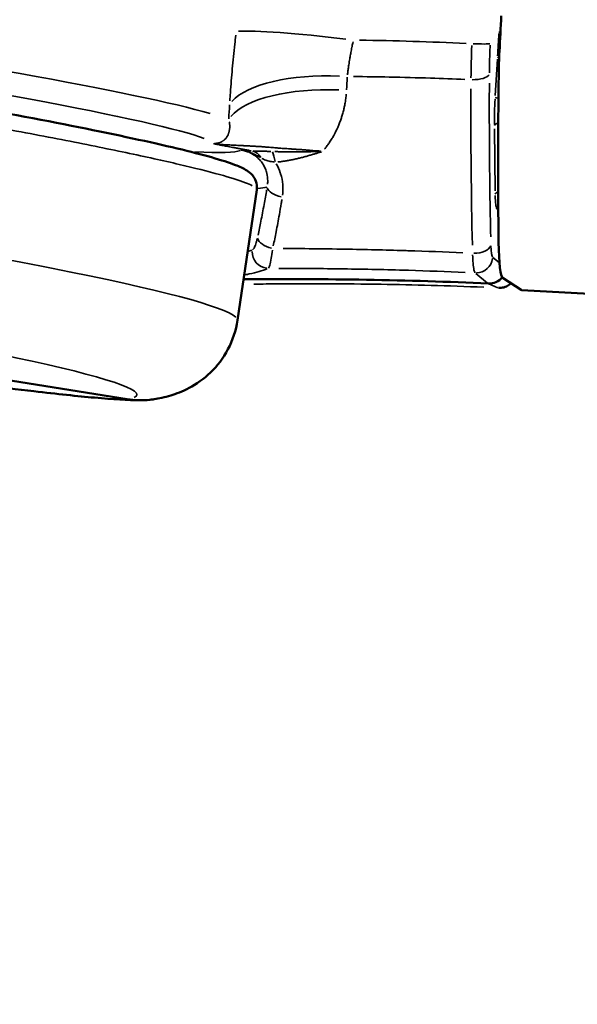
# Model space of a CAD drawing. Units: millimetres. Extents: x 138 to 4150, y 20 to 2950.
# Drawn here: x 2937 to 2962, y 2241 to 2285 of the extents above; entities that cross this region are included whole.
import ezdxf

# ---------------------------------------------------------------- set-up
doc = ezdxf.new("R2010")
doc.units = ezdxf.units.MM
doc.header["$LTSCALE"] = 10
doc.layers.add('Visible (ISO)', color=7, linetype='Continuous', lineweight=50)
doc.layers.add('Visible Narrow (ISO)', color=7, linetype='Continuous', lineweight=35)

msp = doc.modelspace()

# ---------------------------------------------------------------- linework, layer by layer
at = {"layer": 'Visible (ISO)'}
for p, q in [((2946.735, 2271.865), (2947.605, 2277.738)), ((2959.518, 2273.23), (2958.696, 2273.758)), ((2959.539, 2273.223), (3555.367, 2241.045)), ((2941.774, 2268.307), (2930.653, 2270.069))]:
    msp.add_line(p, q, dxfattribs=at)
for centre, major_axis, ratio, start_param, end_param in [((2982.076, 2287.852), (-12.118, -224.39), 0.103701, 4.728109, 4.735191), ((2958.85, 2284.044), (0.162, 2.996), 0.103701, 1.593598, 1.958108), ((2964, 2300.522), (-2.551, -47.231), 0.103701, 5.099701, 5.279195), ((2958.906, 2277.245), (-0.189, -3.495), 0.103701, 5.279195, 6.22442), ((2958.071, 2274.265), (0.387, 0.643), 0.993015, 3.632017, 4.591165), ((2959.728, 2276.718), (-0.189, -3.495), 0.103701, 6.22442, 6.283185)]:
    msp.add_ellipse(centre, major_axis=major_axis, ratio=ratio, start_param=start_param, end_param=end_param, dxfattribs=at)
for points, knots in [([(2904.692, 2285.499), (2905.51, 2285.514), (2906.817, 2285.435), (2910.023, 2285.137), (2911.845, 2284.934), (2915.797, 2284.442), (2917.961, 2284.15), (2922.412, 2283.509), (2924.754, 2283.153), (2929.325, 2282.421), (2931.611, 2282.036), (2935.845, 2281.285), (2937.846, 2280.911), (2941.319, 2280.217), (2942.834, 2279.89), (2945.209, 2279.319), (2946.081, 2279.076), (2946.838, 2278.784), (2946.996, 2278.716), (2947.239, 2278.56), (2947.325, 2278.501), (2947.472, 2278.32), (2947.526, 2278.239), (2947.605, 2278.02), (2947.625, 2277.877), (2947.605, 2277.738)], [0, 0, 0, 0, 0.843018, 0.843018, 1.569681, 1.569681, 2.267957, 2.267957, 2.964015, 2.964015, 3.659615, 3.659615, 4.355293, 4.355293, 5.052009, 5.052009, 5.753644, 5.753644, 6.001277, 6.001277, 6.126466, 6.126466, 6.192257, 6.192257, 6.261943, 6.261943, 6.261943, 6.261943]), ([(2959.056, 2273.527), (2959.048, 2273.519), (2959.04, 2273.512), (2958.977, 2273.458), (2958.916, 2273.419), (2958.777, 2273.356), (2958.697, 2273.334), (2958.578, 2273.321), (2958.538, 2273.32), (2958.499, 2273.322)], [0.1276755, 0.1276755, 0.1276755, 0.1276755, 0.13112672, 0.13112672, 0.15320481, 0.15320481, 0.17763449, 0.17763449, 0.18958067, 0.18958067, 0.18958067, 0.18958067]), ([(2946.735, 2271.865), (2946.668, 2271.41), (2946.52, 2270.961), (2946.1, 2270.164), (2945.826, 2269.806), (2945.219, 2269.221), (2944.88, 2268.987), (2944.261, 2268.659), (2943.976, 2268.553), (2943.449, 2268.393), (2943.207, 2268.345), (2942.984, 2268.309)], [0, 0, 0, 0, 0.1441448, 0.1441448, 0.2848348, 0.2848348, 0.4234953, 0.4234953, 0.5525705, 0.5525705, 0.6968415, 0.6968415, 0.6968415, 0.6968415]), ([(2942.395, 2268.26), (2941.77, 2268.256), (2941.151, 2268.303), (2939.536, 2268.447), (2938.617, 2268.543), (2936.115, 2268.832), (2934.378, 2269.051), (2931.595, 2269.424), (2930.652, 2269.554), (2929.683, 2269.69)], [0, 0, 0, 0, 0.528035, 0.528035, 0.998226, 0.998226, 1.644232, 1.644232, 1.951717, 1.951717, 1.951717, 1.951717]), ([(2941.774, 2268.307), (2942.112, 2268.253), (2942.456, 2268.245), (2942.795, 2268.283), (2942.858, 2268.29), (2942.921, 2268.298), (2942.984, 2268.309)], [0, 0, 0, 0, 0.1666667, 0.1666667, 0.1666667, 0.1975954, 0.1975954, 0.1975954, 0.1975954])]:
    msp.add_open_spline(points, degree=3, knots=knots, dxfattribs=at)
for points in [[(2947.605, 2277.738), (2947.605, 2277.738), (2947.605, 2277.738), (2947.605, 2277.738)], [(2958.03, 2273.517), (2954.431, 2273.692), (2950.69, 2273.737), (2947.008, 2273.71)], [(2958.499, 2273.322), (2958.499, 2273.322), (2958.499, 2273.322), (2958.499, 2273.322)]]:
    msp.add_open_spline(points, degree=3, dxfattribs=at)
at = {"layer": 'Visible Narrow (ISO)'}
for p, q in [((2958.446, 2283.626), (2958.347, 2281.988)), ((2958.31, 2280.484), (2958.342, 2277.696)), ((2958.426, 2276.875), (2958.482, 2276.816)), ((2958.245, 2274.693), (2958.523, 2274.465)), ((2957.473, 2273.975), (2958.001, 2273.541)), ((2958.053, 2273.507), (2958.469, 2273.333))]:
    msp.add_line(p, q, dxfattribs=at)
for centre, major_axis, ratio, start_param, end_param in [((2925.748, 2283.739), (21.021, -3.112), 0.049155, 0.356369, 2.995002), ((2925.601, 2282.751), (20.032, -2.965), 0.049155, 0.206862, 3.170247), ((2951.47, 2284.231), (-4.966, 0.584), 0.063342, 4.690846, 5.953621), ((2957.362, 2284.346), (-0.516, -9.685), 0.115823, 1.517747, 1.622075), ((2958.809, 2284.823), (-0.3, 0.014), 0.056659, 5.610488, 6.137625), ((2957.879, 2284.6), (-0.261, -4.993), 0.113986, 4.789723, 5.090696), ((2957.375, 2284.369), (0.749, -0.035), 0.060286, 4.686767, 6.088965), ((2958.749, 2283.701), (-0.299, 0.018), 0.058415, 0.14641, 0.688687), ((2951.214, 2280.942), (-4.996, 0.206), 0.385723, 4.705291, 5.971413), ((2957.338, 2282.991), (0.75, -0.004), 0.382335, 4.678514, 6.079667), ((2943.198, 2300.104), (-1.441, 44.476), 0.193603, 4.293062, 4.306891), ((2951.185, 2280.246), (-4.995, 0.218), 0.399502, 4.708041, 5.983454), ((2963.779, 2302.264), (-2.902, -48.189), 0.12139, 5.146923, 5.314674), ((2958.639, 2281.881), (-0.299, 0.018), 0.058415, 0.1629, 1.008705), ((2939.099, 2299.411), (0.731, 55.725), 0.142248, 4.376499, 4.388302), ((2958.606, 2280.623), (-0.3, -0.003), 0.484919, 5.179851, 6.09928), ((2925.601, 2282.751), (21.344, -3.159), 0.049155, 5.839941, 6.203721), ((2947.223, 2278.31), (0.128, 1.193), 0.633257, 5.626004, 6.188393), ((2948.348, 2278.424), (-0.141, 1.192), 0.145614, 5.210632, 5.738905), ((2925.394, 2281.347), (22.826, -3.379), 0.049155, 6.064822, 6.169587), ((2948.811, 2277.793), (-0.74, 0.123), 0.503331, 0.200117, 1.506688), ((2958.641, 2277.525), (-0.3, -0.003), 0.48492, 5.316311, 6.106459), ((2924.468, 2275.095), (22.267, -3.229), 0.063189, 0.090475, 1.722339), ((2958.721, 2276.863), (0.219, 0.205), 0.987135, 1.77578, 2.302189), ((2948.372, 2275.513), (-0.732, 0.163), 0.549739, 0.28058, 1.554067), ((2948.124, 2274.953), (0.269, -0.7), 0.970893, 4.335487, 5.815782), ((2957.408, 2275.298), (0.75, 0.018), 0.554123, 4.664614, 6.065652), ((2957.486, 2274.745), (-0.476, -0.58), 0.989688, 0.713359, 2.121618), ((2958.531, 2274.072), (-0.29, -0.692), 0.995271, 0.387357, 1.120859), ((2923.898, 2271.144), (18.31, -2.644), 0.066223, 6.175462, 7.995045), ((2923.869, 2271.142), (18.291, -2.774), 0.032085, 5.092917, 6.030199)]:
    msp.add_ellipse(centre, major_axis=major_axis, ratio=ratio, start_param=start_param, end_param=end_param, dxfattribs=at)
for points, knots in [([(2947.399, 2277.929), (2947.319, 2277.97), (2946.987, 2278.115), (2946.026, 2278.418), (2944.204, 2278.877), (2941.797, 2279.409), (2938.878, 2279.998), (2935.54, 2280.624), (2931.885, 2281.268), (2928.028, 2281.912), (2924.086, 2282.534), (2920.186, 2283.115), (2916.45, 2283.636), (2912.993, 2284.082), (2909.918, 2284.44), (2907.321, 2284.698), (2905.84, 2284.807), (2905.182, 2284.839), (2905.082, 2284.844)], [0.3563643, 0.3563643, 0.3563643, 0.3563643, 0.375, 0.4166667, 0.4583333, 0.5, 0.5416667, 0.5833333, 0.625, 0.6666667, 0.7083333, 0.75, 0.7916667, 0.8333333, 0.875, 0.9166667, 0.9583333, 0.9661244, 0.9661244, 0.9661244, 0.9661244]), ([(2946.392, 2281.755), (2946.4, 2281.875), (2946.408, 2281.996), (2946.416, 2282.118), (2946.428, 2282.292), (2946.441, 2282.469), (2946.455, 2282.648), (2946.47, 2282.827), (2946.485, 2283.008), (2946.501, 2283.191), (2946.517, 2283.374), (2946.535, 2283.559), (2946.554, 2283.745), (2946.572, 2283.931), (2946.592, 2284.119), (2946.613, 2284.308), (2946.628, 2284.44), (2946.643, 2284.572), (2946.659, 2284.705)], [0.0500001, 0.0500001, 0.0500001, 0.0500001, 0.1666667, 0.1666667, 0.1666667, 0.3333333, 0.3333333, 0.3333333, 0.5, 0.5, 0.5, 0.6666667, 0.6666667, 0.6666667, 0.8333333, 0.8333333, 0.8333333, 0.95, 0.95, 0.95, 0.95]), ([(2951.689, 2282.924), (2951.696, 2282.984), (2951.704, 2283.045), (2951.712, 2283.107), (2951.716, 2283.135), (2951.72, 2283.163), (2951.724, 2283.191), (2951.732, 2283.251), (2951.741, 2283.312), (2951.75, 2283.373), (2951.756, 2283.418), (2951.763, 2283.463), (2951.77, 2283.508), (2951.778, 2283.554), (2951.785, 2283.6), (2951.793, 2283.646), (2951.803, 2283.708), (2951.814, 2283.77), (2951.826, 2283.833), (2951.831, 2283.863), (2951.837, 2283.893), (2951.842, 2283.924), (2951.857, 2284.003), (2951.873, 2284.084), (2951.89, 2284.164), (2951.893, 2284.178), (2951.896, 2284.192), (2951.898, 2284.206), (2951.912, 2284.272), (2951.927, 2284.338), (2951.942, 2284.405)], [0.05, 0.05, 0.05, 0.05, 0.1666667, 0.1666667, 0.1666667, 0.2196471, 0.2196471, 0.2196471, 0.3333333, 0.3333333, 0.3333333, 0.4160589, 0.4160589, 0.4160589, 0.5, 0.5, 0.5, 0.6124961, 0.6124961, 0.6124961, 0.6666667, 0.6666667, 0.6666667, 0.8089161, 0.8089161, 0.8089161, 0.8333333, 0.8333333, 0.8333333, 0.95, 0.95, 0.95, 0.95]), ([(2958.115, 2284.258), (2958.112, 2284.177), (2958.109, 2284.097), (2958.106, 2284.017), (2958.104, 2283.964), (2958.102, 2283.912), (2958.1, 2283.86), (2958.095, 2283.704), (2958.091, 2283.549), (2958.088, 2283.398), (2958.087, 2283.377), (2958.087, 2283.356), (2958.087, 2283.335), (2958.085, 2283.228), (2958.083, 2283.122), (2958.083, 2283.017)], [0.05, 0.05, 0.05, 0.05, 0.2212425, 0.2212425, 0.2212425, 0.3333333, 0.3333333, 0.3333333, 0.6666667, 0.6666667, 0.6666667, 0.7129849, 0.7129849, 0.7129849, 0.95, 0.95, 0.95, 0.95]), ([(2956.983, 2282.718), (2956.47, 2282.74), (2955.346, 2282.782), (2953.674, 2282.823), (2952.507, 2282.84), (2951.966, 2282.845)], [0.05, 0.05, 0.05, 0.05, 0.3333333, 0.6666667, 0.95, 0.95, 0.95, 0.95]), ([(2958.081, 2282.548), (2958.078, 2281.792), (2958.078, 2281.047), (2958.081, 2280.311), (2958.081, 2280.307), (2958.081, 2280.303), (2958.081, 2280.299), (2958.085, 2279.429), (2958.092, 2278.572), (2958.104, 2277.731), (2958.105, 2277.699), (2958.105, 2277.667), (2958.106, 2277.635), (2958.115, 2276.953), (2958.128, 2276.283), (2958.143, 2275.623)], [0.05, 0.05, 0.05, 0.05, 0.3317791, 0.3317791, 0.3317791, 0.3333333, 0.3333333, 0.3333333, 0.6666667, 0.6666667, 0.6666667, 0.67944, 0.67944, 0.67944, 0.95, 0.95, 0.95, 0.95]), ([(2950.656, 2279.577), (2950.689, 2279.617), (2950.719, 2279.657), (2950.75, 2279.698), (2950.767, 2279.721), (2950.785, 2279.745), (2950.802, 2279.769), (2950.841, 2279.822), (2950.879, 2279.876), (2950.916, 2279.932), (2950.936, 2279.962), (2950.955, 2279.992), (2950.975, 2280.022), (2951.009, 2280.077), (2951.042, 2280.133), (2951.075, 2280.192), (2951.095, 2280.229), (2951.116, 2280.268), (2951.136, 2280.307), (2951.164, 2280.364), (2951.193, 2280.422), (2951.22, 2280.483), (2951.241, 2280.53), (2951.262, 2280.578), (2951.283, 2280.626), (2951.307, 2280.684), (2951.33, 2280.744), (2951.353, 2280.805), (2951.374, 2280.862), (2951.395, 2280.92), (2951.414, 2280.979), (2951.433, 2281.036), (2951.451, 2281.094), (2951.468, 2281.152), (2951.487, 2281.218), (2951.505, 2281.285), (2951.521, 2281.351), (2951.533, 2281.404), (2951.545, 2281.456), (2951.555, 2281.508), (2951.57, 2281.579), (2951.583, 2281.65), (2951.594, 2281.72), (2951.602, 2281.767), (2951.608, 2281.813), (2951.614, 2281.86), (2951.623, 2281.925), (2951.63, 2281.991), (2951.636, 2282.057)], [0.05, 0.05, 0.05, 0.05, 0.1111111, 0.1111111, 0.1111111, 0.1459613, 0.1459613, 0.1459613, 0.2222222, 0.2222222, 0.2222222, 0.2621224, 0.2621224, 0.2621224, 0.3333333, 0.3333333, 0.3333333, 0.3788729, 0.3788729, 0.3788729, 0.4444444, 0.4444444, 0.4444444, 0.4952788, 0.4952788, 0.4952788, 0.5555556, 0.5555556, 0.5555556, 0.6118819, 0.6118819, 0.6118819, 0.6666667, 0.6666667, 0.6666667, 0.7288418, 0.7288418, 0.7288418, 0.7777778, 0.7777778, 0.7777778, 0.8447094, 0.8447094, 0.8447094, 0.8888889, 0.8888889, 0.8888889, 0.95, 0.95, 0.95, 0.95]), ([(2958.338, 2281.83), (2958.327, 2281.63), (2958.311, 2281.242), (2958.306, 2280.875), (2958.308, 2280.698)], [0.05, 0.05, 0.05, 0.05, 0.5, 0.95, 0.95, 0.95, 0.95]), ([(2945.697, 2279.828), (2945.707, 2279.829), (2945.718, 2279.829), (2945.728, 2279.83), (2945.734, 2279.83), (2945.739, 2279.83), (2945.745, 2279.831), (2945.756, 2279.832), (2945.767, 2279.833), (2945.778, 2279.834), (2945.784, 2279.835), (2945.791, 2279.836), (2945.797, 2279.837), (2945.807, 2279.838), (2945.817, 2279.84), (2945.827, 2279.842), (2945.834, 2279.843), (2945.841, 2279.845), (2945.848, 2279.846), (2945.857, 2279.848), (2945.866, 2279.851), (2945.874, 2279.853), (2945.882, 2279.855), (2945.89, 2279.857), (2945.898, 2279.86), (2945.906, 2279.862), (2945.914, 2279.864), (2945.922, 2279.867), (2945.93, 2279.87), (2945.939, 2279.873), (2945.947, 2279.876), (2945.954, 2279.879), (2945.961, 2279.881), (2945.967, 2279.884), (2945.976, 2279.888), (2945.985, 2279.892), (2945.994, 2279.896), (2945.999, 2279.899), (2946.005, 2279.901), (2946.01, 2279.904), (2946.02, 2279.909), (2946.029, 2279.914), (2946.038, 2279.919), (2946.043, 2279.921), (2946.047, 2279.924), (2946.052, 2279.926), (2946.061, 2279.932), (2946.071, 2279.938), (2946.081, 2279.945), (2946.085, 2279.947), (2946.088, 2279.95), (2946.092, 2279.952), (2946.102, 2279.959), (2946.113, 2279.967), (2946.123, 2279.975), (2946.126, 2279.977), (2946.129, 2279.98), (2946.132, 2279.982), (2946.142, 2279.991), (2946.153, 2280), (2946.164, 2280.01), (2946.166, 2280.012), (2946.169, 2280.014), (2946.171, 2280.016), (2946.182, 2280.027), (2946.194, 2280.039), (2946.205, 2280.051), (2946.207, 2280.053), (2946.208, 2280.055), (2946.21, 2280.056), (2946.222, 2280.07), (2946.233, 2280.084), (2946.244, 2280.099), (2946.245, 2280.1), (2946.246, 2280.101), (2946.246, 2280.102), (2946.258, 2280.118), (2946.268, 2280.134), (2946.277, 2280.15), (2946.285, 2280.166), (2946.293, 2280.181), (2946.3, 2280.196), (2946.307, 2280.211), (2946.313, 2280.226), (2946.319, 2280.241), (2946.319, 2280.242), (2946.32, 2280.243), (2946.321, 2280.245), (2946.326, 2280.258), (2946.33, 2280.271), (2946.335, 2280.285), (2946.336, 2280.287), (2946.336, 2280.29), (2946.337, 2280.292), (2946.341, 2280.304), (2946.345, 2280.317), (2946.349, 2280.33), (2946.35, 2280.333), (2946.351, 2280.337), (2946.351, 2280.34), (2946.355, 2280.352), (2946.358, 2280.364), (2946.361, 2280.377), (2946.362, 2280.381), (2946.363, 2280.386), (2946.364, 2280.39), (2946.366, 2280.402), (2946.369, 2280.415), (2946.371, 2280.428), (2946.372, 2280.433), (2946.373, 2280.439), (2946.374, 2280.445), (2946.376, 2280.457), (2946.378, 2280.47), (2946.38, 2280.483), (2946.38, 2280.49), (2946.381, 2280.498), (2946.382, 2280.505), (2946.383, 2280.518), (2946.385, 2280.531), (2946.385, 2280.545), (2946.386, 2280.554), (2946.386, 2280.564), (2946.387, 2280.573), (2946.387, 2280.586), (2946.387, 2280.599), (2946.387, 2280.613), (2946.387, 2280.624), (2946.386, 2280.636), (2946.386, 2280.648), (2946.385, 2280.661), (2946.384, 2280.673), (2946.383, 2280.686), (2946.382, 2280.7), (2946.38, 2280.713), (2946.379, 2280.727), (2946.377, 2280.738), (2946.375, 2280.75), (2946.374, 2280.761), (2946.371, 2280.776), (2946.369, 2280.791), (2946.366, 2280.805), (2946.366, 2280.805), (2946.366, 2280.806), (2946.366, 2280.806)], [0.05, 0.05, 0.05, 0.05, 0.0714286, 0.0714286, 0.0714286, 0.0836251, 0.0836251, 0.0836251, 0.1071429, 0.1071429, 0.1071429, 0.1212623, 0.1212623, 0.1212623, 0.1428571, 0.1428571, 0.1428571, 0.1589391, 0.1589391, 0.1589391, 0.1785714, 0.1785714, 0.1785714, 0.196518, 0.196518, 0.196518, 0.2142857, 0.2142857, 0.2142857, 0.234279, 0.234279, 0.234279, 0.25, 0.25, 0.25, 0.271971, 0.271971, 0.271971, 0.2857143, 0.2857143, 0.2857143, 0.3096051, 0.3096051, 0.3096051, 0.3214286, 0.3214286, 0.3214286, 0.3472581, 0.3472581, 0.3472581, 0.3571429, 0.3571429, 0.3571429, 0.3849017, 0.3849017, 0.3849017, 0.3928571, 0.3928571, 0.3928571, 0.422613, 0.422613, 0.422613, 0.4285714, 0.4285714, 0.4285714, 0.4601561, 0.4601561, 0.4601561, 0.4642857, 0.4642857, 0.4642857, 0.4976636, 0.4976636, 0.4976636, 0.5, 0.5, 0.5, 0.5357143, 0.5357143, 0.5357143, 0.5714286, 0.5714286, 0.5714286, 0.6071429, 0.6071429, 0.6071429, 0.6107834, 0.6107834, 0.6107834, 0.6428571, 0.6428571, 0.6428571, 0.6485794, 0.6485794, 0.6485794, 0.6785714, 0.6785714, 0.6785714, 0.6862134, 0.6862134, 0.6862134, 0.7142857, 0.7142857, 0.7142857, 0.7238692, 0.7238692, 0.7238692, 0.75, 0.75, 0.75, 0.7615173, 0.7615173, 0.7615173, 0.7857143, 0.7857143, 0.7857143, 0.799166, 0.799166, 0.799166, 0.8214286, 0.8214286, 0.8214286, 0.8368345, 0.8368345, 0.8368345, 0.8571429, 0.8571429, 0.8571429, 0.8745427, 0.8745427, 0.8745427, 0.8928571, 0.8928571, 0.8928571, 0.9123473, 0.9123473, 0.9123473, 0.9285714, 0.9285714, 0.9285714, 0.9498029, 0.9498029, 0.9498029, 0.95, 0.95, 0.95, 0.95]), ([(2945.658, 2279.823), (2945.661, 2279.822), (2945.665, 2279.822), (2945.668, 2279.821), (2945.685, 2279.818), (2945.702, 2279.814), (2945.721, 2279.81), (2945.74, 2279.806), (2945.76, 2279.802), (2945.781, 2279.798), (2945.803, 2279.794), (2945.825, 2279.789), (2945.849, 2279.784), (2945.872, 2279.78), (2945.897, 2279.775), (2945.923, 2279.769), (2945.949, 2279.764), (2945.977, 2279.759), (2946.005, 2279.753), (2946.034, 2279.747), (2946.065, 2279.741), (2946.097, 2279.735), (2946.129, 2279.729), (2946.163, 2279.722), (2946.2, 2279.715), (2946.236, 2279.708), (2946.275, 2279.701), (2946.315, 2279.693), (2946.356, 2279.685), (2946.399, 2279.677), (2946.444, 2279.668), (2946.489, 2279.66), (2946.536, 2279.651), (2946.584, 2279.642), (2946.632, 2279.633), (2946.682, 2279.624), (2946.733, 2279.614), (2946.785, 2279.605), (2946.837, 2279.595), (2946.891, 2279.586), (2946.945, 2279.576), (2947, 2279.566), (2947.056, 2279.556), (2947.111, 2279.546), (2947.168, 2279.536), (2947.225, 2279.526), (2947.236, 2279.524), (2947.248, 2279.522), (2947.259, 2279.52)], [0.05, 0.05, 0.05, 0.05, 0.0625, 0.0625, 0.0625, 0.125, 0.125, 0.125, 0.1875, 0.1875, 0.1875, 0.25, 0.25, 0.25, 0.3125, 0.3125, 0.3125, 0.375, 0.375, 0.375, 0.4375, 0.4375, 0.4375, 0.5, 0.5, 0.5, 0.5625, 0.5625, 0.5625, 0.625, 0.625, 0.625, 0.6875, 0.6875, 0.6875, 0.75, 0.75, 0.75, 0.8125, 0.8125, 0.8125, 0.875, 0.875, 0.875, 0.9375, 0.9375, 0.9375, 0.9499999, 0.9499999, 0.9499999, 0.9499999]), ([(2945.774, 2279.809), (2945.779, 2279.808), (2945.814, 2279.804), (2945.882, 2279.797), (2945.983, 2279.788), (2946.091, 2279.78), (2946.205, 2279.773), (2946.326, 2279.766), (2946.456, 2279.76), (2946.598, 2279.753), (2946.748, 2279.745), (2946.907, 2279.738), (2947.068, 2279.728), (2947.238, 2279.721), (2947.406, 2279.709), (2947.584, 2279.702), (2947.757, 2279.692), (2947.93, 2279.676), (2948.092, 2279.663), (2948.235, 2279.655), (2948.357, 2279.645), (2948.467, 2279.634), (2948.574, 2279.623), (2948.684, 2279.613), (2948.81, 2279.606), (2948.957, 2279.598), (2949.112, 2279.589), (2949.27, 2279.572), (2949.443, 2279.564), (2949.624, 2279.555), (2949.803, 2279.54), (2949.974, 2279.523), (2950.132, 2279.509), (2950.273, 2279.499), (2950.385, 2279.493), (2950.445, 2279.489), (2950.465, 2279.488), (2950.468, 2279.488)], [0.05, 0.05, 0.05, 0.05, 0.0540541, 0.0810811, 0.1081081, 0.1351351, 0.1621622, 0.1891892, 0.2162162, 0.2432432, 0.2702703, 0.2972973, 0.3243243, 0.3513514, 0.3783784, 0.4054054, 0.4324324, 0.4594595, 0.4864865, 0.5135135, 0.5405405, 0.5675676, 0.5945946, 0.6216216, 0.6486486, 0.6756757, 0.7027027, 0.7297297, 0.7567568, 0.7837838, 0.8108108, 0.8378378, 0.8648649, 0.8918919, 0.9189189, 0.9459459, 0.95, 0.95, 0.95, 0.95]), ([(2946.906, 2279.535), (2946.91, 2279.535), (2946.914, 2279.535), (2946.918, 2279.535), (2946.92, 2279.535), (2946.922, 2279.535), (2946.924, 2279.535), (2946.93, 2279.535), (2946.936, 2279.534), (2946.943, 2279.534), (2946.945, 2279.534), (2946.946, 2279.534), (2946.948, 2279.534), (2946.956, 2279.533), (2946.965, 2279.533), (2946.975, 2279.532), (2946.977, 2279.532), (2946.98, 2279.532), (2946.983, 2279.532), (2946.992, 2279.531), (2947.003, 2279.531), (2947.014, 2279.53), (2947.018, 2279.53), (2947.023, 2279.53), (2947.028, 2279.529), (2947.039, 2279.528), (2947.051, 2279.528), (2947.064, 2279.527), (2947.071, 2279.526), (2947.078, 2279.526), (2947.085, 2279.525), (2947.098, 2279.524), (2947.111, 2279.523), (2947.125, 2279.522), (2947.136, 2279.521), (2947.146, 2279.52), (2947.158, 2279.519), (2947.171, 2279.518), (2947.185, 2279.517), (2947.2, 2279.515), (2947.215, 2279.514), (2947.23, 2279.512), (2947.246, 2279.511), (2947.26, 2279.509), (2947.275, 2279.508), (2947.291, 2279.506), (2947.309, 2279.505), (2947.328, 2279.503), (2947.348, 2279.501)], [0.05, 0.05, 0.05, 0.05, 0.1111111, 0.1111111, 0.1111111, 0.1394509, 0.1394509, 0.1394509, 0.2222222, 0.2222222, 0.2222222, 0.2390393, 0.2390393, 0.2390393, 0.3333333, 0.3333333, 0.3333333, 0.3584855, 0.3584855, 0.3584855, 0.4444444, 0.4444444, 0.4444444, 0.4778552, 0.4778552, 0.4778552, 0.5555556, 0.5555556, 0.5555556, 0.5974242, 0.5974242, 0.5974242, 0.6666667, 0.6666667, 0.6666667, 0.7169079, 0.7169079, 0.7169079, 0.7777778, 0.7777778, 0.7777778, 0.8363729, 0.8363729, 0.8363729, 0.8888889, 0.8888889, 0.8888889, 0.9499993, 0.9499993, 0.9499993, 0.9499993]), ([(2946.937, 2279.53), (2946.953, 2279.527), (2946.999, 2279.519), (2947.082, 2279.501), (2947.184, 2279.471), (2947.289, 2279.435), (2947.391, 2279.393), (2947.493, 2279.346), (2947.595, 2279.295), (2947.682, 2279.247), (2947.736, 2279.217), (2947.755, 2279.207)], [0.05, 0.05, 0.05, 0.05, 0.1111111, 0.2222222, 0.3333333, 0.4444444, 0.5555556, 0.6666667, 0.7777778, 0.8888889, 0.95, 0.95, 0.95, 0.95]), ([(2948.089, 2277.995), (2948.092, 2278.027), (2948.094, 2278.06), (2948.096, 2278.092), (2948.098, 2278.138), (2948.097, 2278.184), (2948.095, 2278.229), (2948.089, 2278.343), (2948.069, 2278.454), (2948.038, 2278.559), (2948.037, 2278.563), (2948.035, 2278.568), (2948.034, 2278.572), (2948, 2278.681), (2947.954, 2278.783), (2947.898, 2278.876), (2947.882, 2278.904), (2947.864, 2278.931), (2947.846, 2278.957), (2947.802, 2279.019), (2947.755, 2279.076), (2947.704, 2279.128), (2947.657, 2279.176), (2947.608, 2279.22), (2947.556, 2279.259), (2947.526, 2279.282), (2947.496, 2279.304), (2947.464, 2279.324), (2947.379, 2279.379), (2947.287, 2279.425), (2947.193, 2279.46), (2947.131, 2279.483), (2947.068, 2279.502), (2947.003, 2279.516)], [0.05, 0.05, 0.05, 0.05, 0.0883339, 0.0883339, 0.0883339, 0.1428571, 0.1428571, 0.1428571, 0.2801832, 0.2801832, 0.2801832, 0.2857143, 0.2857143, 0.2857143, 0.4285714, 0.4285714, 0.4285714, 0.4712683, 0.4712683, 0.4712683, 0.5714286, 0.5714286, 0.5714286, 0.6622177, 0.6622177, 0.6622177, 0.7142857, 0.7142857, 0.7142857, 0.8571429, 0.8571429, 0.8571429, 0.95, 0.95, 0.95, 0.95]), ([(2947.424, 2279.492), (2947.444, 2279.49), (2947.466, 2279.488), (2947.489, 2279.486), (2947.497, 2279.485), (2947.505, 2279.484), (2947.514, 2279.484), (2947.54, 2279.482), (2947.569, 2279.481), (2947.6, 2279.48), (2947.614, 2279.479), (2947.627, 2279.479), (2947.642, 2279.478), (2947.671, 2279.478), (2947.702, 2279.477), (2947.734, 2279.477), (2947.755, 2279.477), (2947.777, 2279.477), (2947.8, 2279.477), (2947.83, 2279.477), (2947.862, 2279.477), (2947.896, 2279.477), (2947.926, 2279.477), (2947.958, 2279.477), (2947.992, 2279.477), (2948.023, 2279.477), (2948.055, 2279.477), (2948.089, 2279.476), (2948.132, 2279.476), (2948.176, 2279.475), (2948.223, 2279.474), (2948.229, 2279.474), (2948.235, 2279.474), (2948.241, 2279.474)], [0.05, 0.05, 0.05, 0.05, 0.1666667, 0.1666667, 0.1666667, 0.2063042, 0.2063042, 0.2063042, 0.3333333, 0.3333333, 0.3333333, 0.3887079, 0.3887079, 0.3887079, 0.5, 0.5, 0.5, 0.5714197, 0.5714197, 0.5714197, 0.6666667, 0.6666667, 0.6666667, 0.7527545, 0.7527545, 0.7527545, 0.8333333, 0.8333333, 0.8333333, 0.9368491, 0.9368491, 0.9368491, 0.95, 0.95, 0.95, 0.95]), ([(2948.42, 2279.467), (2948.436, 2279.466), (2948.451, 2279.465), (2948.467, 2279.465), (2948.49, 2279.464), (2948.513, 2279.463), (2948.537, 2279.462), (2948.566, 2279.461), (2948.595, 2279.46), (2948.625, 2279.46), (2948.638, 2279.459), (2948.651, 2279.459), (2948.665, 2279.458), (2948.704, 2279.457), (2948.743, 2279.456), (2948.783, 2279.456), (2948.792, 2279.455), (2948.8, 2279.455), (2948.809, 2279.455), (2948.854, 2279.454), (2948.899, 2279.454), (2948.945, 2279.453), (2948.954, 2279.453), (2948.962, 2279.453), (2948.971, 2279.453), (2949.018, 2279.452), (2949.066, 2279.452), (2949.114, 2279.451), (2949.123, 2279.451), (2949.131, 2279.451), (2949.14, 2279.451), (2949.189, 2279.451), (2949.24, 2279.45), (2949.29, 2279.45), (2949.298, 2279.45), (2949.307, 2279.45), (2949.315, 2279.45), (2949.366, 2279.45), (2949.416, 2279.451), (2949.467, 2279.451), (2949.479, 2279.452), (2949.491, 2279.452), (2949.503, 2279.452), (2949.55, 2279.453), (2949.598, 2279.453), (2949.646, 2279.454), (2949.662, 2279.455), (2949.677, 2279.455), (2949.693, 2279.455), (2949.738, 2279.456), (2949.783, 2279.457), (2949.828, 2279.458), (2949.844, 2279.458), (2949.861, 2279.458), (2949.877, 2279.459), (2949.921, 2279.46), (2949.964, 2279.46), (2950.007, 2279.461), (2950.021, 2279.461), (2950.036, 2279.462), (2950.05, 2279.462), (2950.093, 2279.463), (2950.136, 2279.464), (2950.177, 2279.464), (2950.186, 2279.465), (2950.195, 2279.465), (2950.204, 2279.465), (2950.248, 2279.466), (2950.291, 2279.467), (2950.333, 2279.467), (2950.366, 2279.468), (2950.399, 2279.468), (2950.428, 2279.468), (2950.443, 2279.468), (2950.457, 2279.468), (2950.47, 2279.469), (2950.481, 2279.469), (2950.492, 2279.47), (2950.502, 2279.471)], [0.05, 0.05, 0.05, 0.05, 0.0714286, 0.0714286, 0.0714286, 0.1029754, 0.1029754, 0.1029754, 0.1428571, 0.1428571, 0.1428571, 0.1609924, 0.1609924, 0.1609924, 0.2142857, 0.2142857, 0.2142857, 0.226225, 0.226225, 0.226225, 0.2857143, 0.2857143, 0.2857143, 0.2970517, 0.2970517, 0.2970517, 0.3571429, 0.3571429, 0.3571429, 0.3675019, 0.3675019, 0.3675019, 0.4285714, 0.4285714, 0.4285714, 0.4388227, 0.4388227, 0.4388227, 0.5, 0.5, 0.5, 0.5143728, 0.5143728, 0.5143728, 0.5714286, 0.5714286, 0.5714286, 0.5897629, 0.5897629, 0.5897629, 0.6428571, 0.6428571, 0.6428571, 0.6623139, 0.6623139, 0.6623139, 0.7142857, 0.7142857, 0.7142857, 0.7316892, 0.7316892, 0.7316892, 0.7857143, 0.7857143, 0.7857143, 0.7976746, 0.7976746, 0.7976746, 0.8571429, 0.8571429, 0.8571429, 0.9046279, 0.9046279, 0.9046279, 0.9285714, 0.9285714, 0.9285714, 0.95, 0.95, 0.95, 0.95]), ([(2948.549, 2278.994), (2948.565, 2278.996), (2948.633, 2279.005), (2948.753, 2279.021), (2948.913, 2279.046), (2949.075, 2279.074), (2949.239, 2279.107), (2949.406, 2279.141), (2949.577, 2279.181), (2949.748, 2279.226), (2949.912, 2279.273), (2950.071, 2279.321), (2950.223, 2279.364), (2950.362, 2279.406), (2950.456, 2279.426), (2950.504, 2279.443), (2950.514, 2279.448)], [0.049996, 0.049996, 0.049996, 0.049996, 0.0714286, 0.1428571, 0.2142857, 0.2857143, 0.3571429, 0.4285714, 0.5, 0.5714286, 0.6428571, 0.7142857, 0.7857143, 0.8571429, 0.9285714, 0.9499243, 0.9499243, 0.9499243, 0.9499243]), ([(2947.834, 2279.161), (2947.859, 2279.148), (2947.918, 2279.116), (2948.008, 2279.077), (2948.108, 2279.045), (2948.211, 2279.023), (2948.311, 2279.007), (2948.376, 2278.994), (2948.404, 2278.989)], [0.0500046, 0.0500046, 0.0500046, 0.0500046, 0.1666667, 0.3333333, 0.5, 0.6666667, 0.8333333, 0.9499999, 0.9499999, 0.9499999, 0.9499999]), ([(2948.768, 2277.506), (2948.778, 2277.591), (2948.784, 2277.676), (2948.785, 2277.759), (2948.786, 2277.834), (2948.783, 2277.908), (2948.776, 2277.981), (2948.762, 2278.148), (2948.729, 2278.311), (2948.68, 2278.465), (2948.675, 2278.481), (2948.67, 2278.497), (2948.664, 2278.513), (2948.616, 2278.655), (2948.554, 2278.788), (2948.479, 2278.915)], [0.050001, 0.050001, 0.050001, 0.050001, 0.1997505, 0.1997505, 0.1997505, 0.3333333, 0.3333333, 0.3333333, 0.6352494, 0.6352494, 0.6352494, 0.6666667, 0.6666667, 0.6666667, 0.9500001, 0.9500001, 0.9500001, 0.9500001]), ([(2947.661, 2275.698), (2947.706, 2275.905), (2947.749, 2276.114), (2947.791, 2276.326), (2947.841, 2276.575), (2947.888, 2276.828), (2947.935, 2277.085), (2947.974, 2277.304), (2948.012, 2277.525), (2948.05, 2277.748)], [0.0499972, 0.0499972, 0.0499972, 0.0499972, 0.3333333, 0.3333333, 0.3333333, 0.6666667, 0.6666667, 0.6666667, 0.9499467, 0.9499467, 0.9499467, 0.9499467]), ([(2948.346, 2275.214), (2948.391, 2275.424), (2948.434, 2275.637), (2948.477, 2275.852), (2948.526, 2276.106), (2948.574, 2276.363), (2948.621, 2276.624), (2948.651, 2276.792), (2948.68, 2276.962), (2948.708, 2277.132), (2948.718, 2277.188), (2948.727, 2277.243), (2948.736, 2277.299)], [0.05, 0.05, 0.05, 0.05, 0.3333333, 0.3333333, 0.3333333, 0.6666667, 0.6666667, 0.6666667, 0.880789, 0.880789, 0.880789, 0.95, 0.95, 0.95, 0.95]), ([(2958.345, 2277.487), (2958.347, 2277.386), (2958.355, 2277.194), (2958.38, 2276.982), (2958.404, 2276.907), (2958.417, 2276.888)], [0.05, 0.05, 0.05, 0.05, 0.3333333, 0.6666667, 0.95, 0.95, 0.95, 0.95]), ([(2947.408, 2275.036), (2947.433, 2275.05), (2947.457, 2275.078), (2947.481, 2275.119), (2947.509, 2275.167), (2947.537, 2275.232), (2947.563, 2275.311), (2947.586, 2275.378), (2947.607, 2275.455), (2947.627, 2275.542)], [0.0500003, 0.0500003, 0.0500003, 0.0500003, 0.3333333, 0.3333333, 0.3333333, 0.6666667, 0.6666667, 0.6666667, 0.95, 0.95, 0.95, 0.95]), ([(2948.128, 2274.217), (2948.148, 2274.24), (2948.193, 2274.337), (2948.256, 2274.619), (2948.296, 2274.891), (2948.313, 2275.029)], [0.0499996, 0.0499996, 0.0499996, 0.0499996, 0.3333333, 0.6666667, 0.9499923, 0.9499923, 0.9499923, 0.9499923]), ([(2948.791, 2275.1), (2949.117, 2275.098), (2949.442, 2275.096), (2949.764, 2275.092), (2950.318, 2275.087), (2950.868, 2275.08), (2951.413, 2275.071), (2952.321, 2275.056), (2953.217, 2275.035), (2954.102, 2275.009), (2954.205, 2275.006), (2954.308, 2275.003), (2954.411, 2275), (2955.248, 2274.973), (2956.075, 2274.942), (2956.892, 2274.904)], [0.05, 0.05, 0.05, 0.05, 0.1543345, 0.1543345, 0.1543345, 0.3333333, 0.3333333, 0.3333333, 0.6318292, 0.6318292, 0.6318292, 0.6666667, 0.6666667, 0.6666667, 0.95, 0.95, 0.95, 0.95]), ([(2958.153, 2275.212), (2958.154, 2275.174), (2958.155, 2275.139), (2958.157, 2275.105), (2958.16, 2275.062), (2958.162, 2275.021), (2958.166, 2274.983), (2958.17, 2274.937), (2958.175, 2274.894), (2958.181, 2274.858), (2958.184, 2274.834), (2958.188, 2274.812), (2958.193, 2274.794), (2958.2, 2274.761), (2958.208, 2274.737), (2958.217, 2274.722), (2958.219, 2274.718), (2958.221, 2274.714), (2958.224, 2274.712)], [0.0500002, 0.0500002, 0.0500002, 0.0500002, 0.1725155, 0.1725155, 0.1725155, 0.3333333, 0.3333333, 0.3333333, 0.5341284, 0.5341284, 0.5341284, 0.6666667, 0.6666667, 0.6666667, 0.8952819, 0.8952819, 0.8952819, 0.95, 0.95, 0.95, 0.95]), ([(2957.326, 2274.81), (2957.33, 2274.674), (2957.344, 2274.405), (2957.382, 2274.128), (2957.417, 2274.032), (2957.434, 2274.009)], [0.0500101, 0.0500101, 0.0500101, 0.0500101, 0.3333333, 0.6666667, 0.9500005, 0.9500005, 0.9500005, 0.9500005]), ([(2947.102, 2273.912), (2947.157, 2273.925), (2947.211, 2273.938), (2947.263, 2273.95), (2947.585, 2274.029), (2947.857, 2274.109), (2948.076, 2274.19)], [0.4237256, 0.4237256, 0.4237256, 0.4237256, 0.5, 0.5, 0.5, 0.9696696, 0.9696696, 0.9696696, 0.9696696]), ([(2948.605, 2274.205), (2949.032, 2274.204), (2949.457, 2274.202), (2949.88, 2274.198), (2950.366, 2274.195), (2950.848, 2274.189), (2951.327, 2274.183), (2952.305, 2274.169), (2953.267, 2274.149), (2954.217, 2274.122), (2954.288, 2274.119), (2954.36, 2274.117), (2954.432, 2274.115), (2955.298, 2274.089), (2956.155, 2274.058), (2956.998, 2274.02)], [0.05, 0.05, 0.05, 0.05, 0.1818389, 0.1818389, 0.1818389, 0.3333333, 0.3333333, 0.3333333, 0.6432448, 0.6432448, 0.6432448, 0.6666667, 0.6666667, 0.6666667, 0.95, 0.95, 0.95, 0.95]), ([(2957.831, 2273.354), (2956.211, 2273.424), (2954.658, 2273.464), (2953.205, 2273.485), (2951.556, 2273.51), (2950.034, 2273.512), (2948.598, 2273.503), (2948.216, 2273.501), (2947.84, 2273.498), (2947.47, 2273.494)], [0.0298136, 0.0298136, 0.0298136, 0.0298136, 0.25, 0.25, 0.25, 0.5, 0.5, 0.5, 0.5664576, 0.5664576, 0.5664576, 0.5664576])]:
    msp.add_open_spline(points, degree=3, knots=knots, dxfattribs=at)
for points in [[(2957.029, 2284.34), (2955.434, 2284.413), (2953.834, 2284.465), (2952.229, 2284.487)], [(2950.571, 2279.478), (2950.571, 2279.478), (2950.571, 2279.478), (2950.571, 2279.478)], [(2947.203, 2274.959), (2947.268, 2274.981), (2947.329, 2275.003), (2947.386, 2275.026)], [(2958.493, 2273.323), (2958.495, 2273.323), (2958.497, 2273.322), (2958.499, 2273.322)]]:
    msp.add_open_spline(points, degree=3, dxfattribs=at)

doc.saveas('drawing.dxf')
